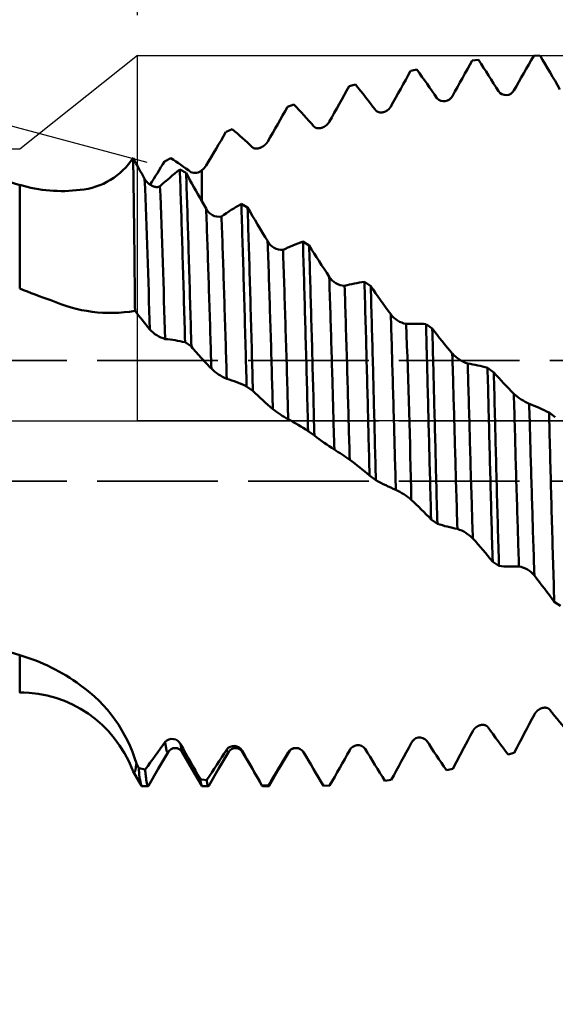
# Model space of a CAD drawing. Units: millimetres. Extents: x -65 to 122, y -39 to 95.
# Drawn here: x 39 to 52, y -15 to 10 of the extents above; entities that cross this region are included whole.
import ezdxf

# ---------------------------------------------------------------- set-up
doc = ezdxf.new("R2010")
doc.units = ezdxf.units.MM
doc.header["$PDMODE"] = 1
doc.linetypes.add('DASH', pattern=[3.75, 3, -0.75])
doc.linetypes.add('LONGDASH_DASH', pattern=[10.5, 6, -0.75, 3, -0.75])
for name, color, linetype, lineweight in [('1', 4, 'Continuous', 50), ('2', 7, 'Continuous', 25), ('4', 2, 'LONGDASH_DASH', 25), ('CUT', 1, 'Continuous', 25), ('NOCUT', 7, 'Continuous', 25), ('SK2', 7, 'Continuous', 25), ('SK3', 1, 'DASH', 35), ('SK4', 2, 'LONGDASH_DASH', 25)]:
    doc.layers.add(name, color=color, linetype=linetype, lineweight=lineweight)
doc.styles.add('STANDARD 3.5 mm', font='Mon821Rm.ttf', dxfattribs={"height": 3.5})
doc.dimstyles.new('AM_DIN', dxfattribs={"dimtxt": 3.5, "dimasz": 2.5, "dimexe": 2, "dimexo": 1, "dimgap": 1, "dimtad": 1, "dimdec": 1, "dimzin": 0, "dimdsep": 46, "dimtxsty": 'STANDARD 3.5 mm', "dimcen": 0.09, "dimadec": 0, "dimazin": 2, "dimtm": 1e-09, "dimtfac": 0.707107, "dimtmove": 0, "dimatfit": 3, "dimfxl": 1, "dimtolj": 1, "dimtzin": 0, "dimlwd": -1, "dimlwe": -1, "dimarcsym": 0})

# ---------------------------------------------------------------- blocks, each defined once
blk = doc.blocks.new('*D4')
at = {"layer": '2', "color": 0}
for p, q in [((42, 10.083), (42, 47)), ((66, 8.75), (66, 47)), ((44.5, 45), (63.5, 45)), ((66, 45), (79.013, 45))]:
    blk.add_line(p, q, dxfattribs=at)
for points in [[(44.5, 45.417), (44.5, 44.583), (42, 45)], [(63.5, 45.417), (63.5, 44.583), (66, 45)]]:
    blk.add_solid(points, dxfattribs=at)
at = {"layer": 'DEFPOINTS', "color": 0}
for p in [(66, 45), (42, 9.083), (66, 7.75)]:
    blk.add_point(p, dxfattribs=at)
at = {"layer": '2', "color": 0, "insert": (75.268, 47.761), "char_height": 3.5, "attachment_point": 5, "style": 'STANDARD 3.5 mm'}
blk.add_mtext('\\A1;24', dxfattribs=at)
blk = doc.blocks.new('*D5')
at = {"layer": '2', "color": 0}
for p, q in [((17, 7.75), (17, 62)), ((66, 8.75), (66, 62)), ((19.5, 60), (63.5, 60))]:
    blk.add_line(p, q, dxfattribs=at)
for points in [[(19.5, 60.417), (19.5, 59.583), (17, 60)], [(63.5, 60.417), (63.5, 59.583), (66, 60)]]:
    blk.add_solid(points, dxfattribs=at)
at = {"layer": 'DEFPOINTS', "color": 0}
for p in [(66, 60), (66, 7.75), (17, 6.75)]:
    blk.add_point(p, dxfattribs=at)
at = {"layer": '2', "color": 0, "insert": (41.5, 62.811), "char_height": 3.5, "attachment_point": 5, "style": 'STANDARD 3.5 mm'}
blk.add_mtext('\\A1;49', dxfattribs=at)
blk = doc.blocks.new('*D6')
at = {"layer": '2', "color": 0}
for p, q in [((0, 1), (0, 77)), ((66, 8.75), (66, 77)), ((2.5, 75), (63.5, 75))]:
    blk.add_line(p, q, dxfattribs=at)
for points in [[(2.5, 75.417), (2.5, 74.583), (0, 75)], [(63.5, 75.417), (63.5, 74.583), (66, 75)]]:
    blk.add_solid(points, dxfattribs=at)
at = {"layer": 'DEFPOINTS', "color": 0}
for p in [(66, 75), (66, 7.75), (0, 0)]:
    blk.add_point(p, dxfattribs=at)
at = {"layer": '2', "color": 0, "insert": (33, 77.811), "char_height": 3.5, "attachment_point": 5, "style": 'STANDARD 3.5 mm'}
blk.add_mtext('\\A1;66', dxfattribs=at)
blk = doc.blocks.new('*D9')
at = {"layer": '2', "color": 0}
for p, q in [((31.794, 11.808), (34.936, 20.968)), ((42.245, 6.421), (29.132, 9.934))]:
    blk.add_line(p, q, dxfattribs=at)
for start, end in [(161.0623, 165), (168.9377, 176.0623)]:
    blk.add_arc((66.208, 0), 36.384, start, end, dxfattribs=at)
for points in [[(30.094, 7.075), (30.906, 6.887), (31.064, 9.417)], [(30.327, 2.484), (29.494, 2.513), (29.824, 0)]]:
    blk.add_solid(points, dxfattribs=at)
at = {"layer": 'DEFPOINTS', "color": 0}
for p in [(43.211, 6.162), (29.963, 3.171), (0, 0), (66, 0.056), (68, 0)]:
    blk.add_point(p, dxfattribs=at)
at = {"layer": '2', "color": 0, "insert": (30.706, 17.3), "char_height": 3.5, "attachment_point": 5, "rotation": 71.0623, "style": 'STANDARD 3.5 mm'}
blk.add_mtext('\\A1;15°', dxfattribs=at)
blk = doc.blocks.new('*D10')
at = {"layer": 'DEFPOINTS', "color": 0}
for p in [(61.561, 9.083), (-44, -5.5), (61.561, -30)]:
    blk.add_point(p, dxfattribs=at)
at = {"layer": 'SK2', "color": 0}
for p, q in [((61.561, 8.083), (61.561, -32)), ((-44, -6.5), (-44, -32)), ((-41.5, -30), (59.061, -30))]:
    blk.add_line(p, q, dxfattribs=at)
for points in [[(-41.5, -29.583), (-41.5, -30.417), (-44, -30)], [(59.061, -29.583), (59.061, -30.417), (61.561, -30)]]:
    blk.add_solid(points, dxfattribs=at)
at = {"layer": 'SK2', "color": 0, "insert": (8.78, -27.189), "char_height": 3.5, "attachment_point": 5, "style": 'STANDARD 3.5 mm'}
blk.add_mtext('\\A1;105.6', dxfattribs=at)
blk = doc.blocks.new('*D12')
at = {"layer": 'DEFPOINTS', "color": 0}
for p in [(66, 90), (66, 7.75), (-44, 5.5)]:
    blk.add_point(p, dxfattribs=at)
at = {"layer": 'SK2', "color": 0}
for p, q in [((-44, 6.5), (-44, 92)), ((66, 8.75), (66, 92)), ((-41.5, 90), (63.5, 90))]:
    blk.add_line(p, q, dxfattribs=at)
for points in [[(-41.5, 90.417), (-41.5, 89.583), (-44, 90)], [(63.5, 90.417), (63.5, 89.583), (66, 90)]]:
    blk.add_solid(points, dxfattribs=at)
at = {"layer": 'SK2', "color": 0, "insert": (11, 92.811), "char_height": 3.5, "attachment_point": 5, "style": 'STANDARD 3.5 mm'}
blk.add_mtext('\\A1;110', dxfattribs=at)

msp = doc.modelspace()

# ---------------------------------------------------------------- linework, layer by layer
at = {"layer": '1'}
for p, q in [((51.85, 9.073), (51.848, 9.068)), ((51.85, 9.073), (52.006, 9.077)), ((50.322, 8.954), (50.478, 8.972)), ((48.792, 8.7), (48.948, 8.732)), ((47.262, 8.316), (47.418, 8.361)), ((45.732, 7.807), (45.888, 7.864)), ((44.203, 7.18), (44.359, 7.249)), ((42.83, 6.529), (42.674, 6.45)), ((43.055, 6.245), (43.211, 6.162)), ((43.603, 6.234), (43.603, 5.462)), ((43.708, 5.277), (43.602, 5.462)), ((44.739, 5.3), (44.583, 5.392)), ((46.269, 4.359), (46.113, 4.458)), ((47.799, 3.351), (47.643, 3.457)), ((49.329, 2.294), (49.173, 2.403)), ((43.341, 1.844), (43.185, 1.955)), ((50.858, 1.202), (50.702, 1.314)), ((44.714, 0.857), (44.87, 0.744)), ((52.387, 0.093), (52.231, 0.206)), ((46.242, -0.254), (46.398, -0.368)), ((46.697, -0.585), (46.697, -0.585)), ((47.771, -1.362), (47.927, -1.474)), ((49.301, -2.45), (49.457, -2.559)), ((50.83, -3.501), (50.987, -3.606)), ((52.36, -4.5), (52.517, -4.598)), ((45.895, -8.137), (45.896, -8.137)), ((51.367, -8.249), (51.211, -8.296)), ((41.974, -8.519), (42.036, -8.63)), ((41.896, -8.718), (42.101, -9.075)), ((42.036, -8.63), (42.192, -8.665)), ((49.837, -8.652), (49.681, -8.686)), ((43.566, -8.913), (43.602, -8.918)), ((43.722, -8.934), (43.602, -8.918)), ((48.308, -8.925), (48.152, -8.945)), ((42.111, -9.082), (42.264, -9.082)), ((43.611, -9.082), (43.764, -9.082)), ((45.251, -9.067), (45.095, -9.06)), ((45.111, -9.082), (45.264, -9.082)), ((46.779, -9.064), (46.623, -9.07))]:
    msp.add_line(p, q, dxfattribs=at)
at = {"layer": '1', "flags": 128}
for points in [[(49.828, 8.074), (49.891, 8.186), (49.954, 8.298), (50.016, 8.41), (50.079, 8.521), (50.14, 8.63), (50.201, 8.738), (50.261, 8.846), (50.322, 8.954)], [(47.916, 7.727), (47.917, 7.725), (47.919, 7.723), (47.921, 7.721), (47.923, 7.719), (47.924, 7.717), (47.926, 7.715), (47.928, 7.713), (47.93, 7.711), (47.932, 7.709), (47.934, 7.707), (47.936, 7.705), (47.938, 7.703), (47.94, 7.702), (47.943, 7.7), (47.945, 7.698), (47.947, 7.697), (47.949, 7.695), (47.951, 7.694), (47.954, 7.692), (47.956, 7.691), (47.959, 7.689), (47.961, 7.688), (47.964, 7.686), (47.967, 7.685), (47.97, 7.683), (47.973, 7.682), (47.976, 7.68), (47.979, 7.679), (47.983, 7.678), (47.986, 7.677), (47.989, 7.675), (47.993, 7.674), (47.996, 7.673), (47.999, 7.672), (48.003, 7.671), (48.006, 7.67), (48.01, 7.67), (48.013, 7.669), (48.017, 7.668), (48.02, 7.668), (48.024, 7.667), (48.027, 7.667), (48.031, 7.666), (48.034, 7.666), (48.038, 7.666), (48.041, 7.665), (48.044, 7.665), (48.048, 7.665), (48.051, 7.665), (48.055, 7.665), (48.059, 7.665), (48.063, 7.665), (48.067, 7.665), (48.071, 7.666), (48.075, 7.666), (48.08, 7.666), (48.084, 7.667), (48.088, 7.667), (48.092, 7.668), (48.096, 7.669), (48.099, 7.669), (48.103, 7.67), (48.107, 7.671), (48.11, 7.671), (48.114, 7.672), (48.118, 7.673), (48.121, 7.674), (48.125, 7.675), (48.129, 7.676), (48.133, 7.678), (48.136, 7.679), (48.14, 7.68), (48.144, 7.681), (48.148, 7.683), (48.151, 7.684), (48.155, 7.686), (48.159, 7.687), (48.162, 7.689), (48.166, 7.691), (48.17, 7.692), (48.173, 7.694), (48.177, 7.696), (48.181, 7.698), (48.184, 7.7), (48.187, 7.702), (48.191, 7.704), (48.194, 7.706), (48.197, 7.708), (48.201, 7.71), (48.204, 7.712), (48.207, 7.714), (48.21, 7.716), (48.214, 7.718), (48.217, 7.721), (48.22, 7.723), (48.223, 7.725), (48.225, 7.727), (48.228, 7.729), (48.23, 7.731), (48.233, 7.733), (48.236, 7.736), (48.238, 7.738), (48.241, 7.74), (48.243, 7.742), (48.246, 7.745), (48.248, 7.747), (48.25, 7.749), (48.253, 7.751), (48.255, 7.754), (48.257, 7.756), (48.259, 7.758), (48.261, 7.76), (48.263, 7.763), (48.265, 7.765), (48.267, 7.767), (48.269, 7.77), (48.271, 7.772), (48.273, 7.775), (48.275, 7.777), (48.277, 7.78), (48.279, 7.782), (48.281, 7.785), (48.283, 7.787), (48.285, 7.79), (48.286, 7.792), (48.288, 7.795), (48.29, 7.798), (48.292, 7.8), (48.293, 7.803), (48.295, 7.806), (48.296, 7.809), (48.298, 7.811)], [(46.385, 7.319), (46.387, 7.317), (46.389, 7.315), (46.391, 7.313), (46.393, 7.312), (46.394, 7.31), (46.396, 7.308), (46.398, 7.306), (46.4, 7.305), (46.402, 7.303), (46.404, 7.302), (46.406, 7.3), (46.408, 7.299), (46.41, 7.297), (46.413, 7.296), (46.415, 7.295), (46.417, 7.293), (46.419, 7.292), (46.421, 7.291), (46.424, 7.289), (46.426, 7.288), (46.429, 7.287), (46.431, 7.286), (46.434, 7.285), (46.437, 7.284), (46.44, 7.283), (46.443, 7.281), (46.446, 7.28), (46.449, 7.279), (46.453, 7.278), (46.456, 7.278), (46.459, 7.277), (46.463, 7.276), (46.466, 7.275), (46.469, 7.275), (46.473, 7.274), (46.476, 7.274), (46.48, 7.273), (46.483, 7.273), (46.487, 7.273), (46.49, 7.272), (46.494, 7.272), (46.497, 7.272), (46.501, 7.272), (46.504, 7.272), (46.508, 7.272), (46.511, 7.272), (46.514, 7.272), (46.518, 7.272), (46.521, 7.272), (46.525, 7.273), (46.529, 7.273), (46.533, 7.274), (46.537, 7.274), (46.541, 7.275), (46.545, 7.275), (46.55, 7.276), (46.554, 7.277), (46.558, 7.278), (46.562, 7.279), (46.566, 7.28), (46.569, 7.281), (46.573, 7.282), (46.577, 7.283), (46.58, 7.284), (46.584, 7.285), (46.588, 7.286), (46.591, 7.287), (46.595, 7.289), (46.599, 7.29), (46.603, 7.291), (46.606, 7.293), (46.61, 7.294), (46.614, 7.296), (46.618, 7.298), (46.621, 7.299), (46.625, 7.301), (46.629, 7.303), (46.632, 7.305), (46.636, 7.307), (46.64, 7.309), (46.643, 7.311), (46.647, 7.313), (46.651, 7.315), (46.654, 7.317), (46.657, 7.319), (46.661, 7.321), (46.664, 7.323), (46.667, 7.325), (46.671, 7.327), (46.674, 7.33), (46.677, 7.332), (46.68, 7.334), (46.684, 7.337), (46.687, 7.339), (46.69, 7.342), (46.693, 7.344), (46.695, 7.346), (46.698, 7.348), (46.7, 7.35), (46.703, 7.353), (46.706, 7.355), (46.708, 7.357), (46.711, 7.359), (46.713, 7.362), (46.715, 7.364), (46.718, 7.367), (46.72, 7.369), (46.723, 7.371), (46.725, 7.373), (46.727, 7.376), (46.729, 7.378), (46.731, 7.38), (46.733, 7.383), (46.735, 7.385), (46.737, 7.388), (46.739, 7.39), (46.741, 7.392), (46.743, 7.395), (46.745, 7.397), (46.747, 7.4), (46.749, 7.402), (46.751, 7.405), (46.753, 7.408), (46.755, 7.41), (46.756, 7.413), (46.758, 7.415), (46.76, 7.418), (46.762, 7.421), (46.763, 7.423), (46.765, 7.426), (46.766, 7.429), (46.768, 7.432)], [(44.856, 6.801), (44.858, 6.799), (44.859, 6.798), (44.861, 6.796), (44.863, 6.795), (44.865, 6.793), (44.867, 6.792), (44.868, 6.791), (44.87, 6.789), (44.872, 6.788), (44.874, 6.787), (44.877, 6.786), (44.879, 6.784), (44.881, 6.783), (44.883, 6.782), (44.885, 6.781), (44.887, 6.78), (44.889, 6.779), (44.892, 6.778), (44.894, 6.777), (44.897, 6.777), (44.899, 6.776), (44.902, 6.775), (44.904, 6.774), (44.907, 6.773), (44.91, 6.773), (44.913, 6.772), (44.916, 6.771), (44.92, 6.771), (44.923, 6.77), (44.926, 6.77), (44.929, 6.769), (44.933, 6.769), (44.936, 6.768), (44.94, 6.768), (44.943, 6.768), (44.947, 6.768), (44.95, 6.768), (44.954, 6.768), (44.957, 6.768), (44.961, 6.768), (44.964, 6.768), (44.968, 6.768), (44.971, 6.768), (44.975, 6.769), (44.978, 6.769), (44.981, 6.769), (44.985, 6.77), (44.988, 6.77), (44.991, 6.771), (44.995, 6.772), (44.999, 6.772), (45.003, 6.773), (45.007, 6.774), (45.012, 6.775), (45.016, 6.776), (45.02, 6.777), (45.024, 6.778), (45.028, 6.779), (45.032, 6.78), (45.036, 6.782), (45.039, 6.783), (45.043, 6.784), (45.047, 6.785), (45.05, 6.787), (45.054, 6.788), (45.058, 6.789), (45.062, 6.791), (45.065, 6.793), (45.069, 6.794), (45.073, 6.796), (45.077, 6.797), (45.08, 6.799), (45.084, 6.801), (45.088, 6.803), (45.091, 6.805), (45.095, 6.807), (45.099, 6.809), (45.103, 6.811), (45.106, 6.813), (45.11, 6.815), (45.114, 6.817), (45.117, 6.819), (45.121, 6.822), (45.124, 6.824), (45.128, 6.826), (45.131, 6.828), (45.134, 6.831), (45.138, 6.833), (45.141, 6.835), (45.144, 6.838), (45.147, 6.84), (45.151, 6.842), (45.154, 6.845), (45.157, 6.848), (45.16, 6.85), (45.163, 6.852), (45.165, 6.855), (45.168, 6.857), (45.171, 6.859), (45.173, 6.861), (45.176, 6.864), (45.178, 6.866), (45.181, 6.868), (45.183, 6.871), (45.186, 6.873), (45.188, 6.876), (45.191, 6.878), (45.193, 6.88), (45.195, 6.883), (45.197, 6.885), (45.199, 6.887), (45.201, 6.89), (45.203, 6.892), (45.205, 6.894), (45.207, 6.897), (45.209, 6.899), (45.211, 6.902), (45.213, 6.904), (45.215, 6.907), (45.217, 6.909), (45.219, 6.912), (45.221, 6.914), (45.223, 6.917), (45.225, 6.919), (45.227, 6.922), (45.228, 6.924), (45.23, 6.927), (45.232, 6.93), (45.233, 6.932), (45.235, 6.935), (45.237, 6.938), (45.238, 6.94)], [(41.894, 6.54), (41.896, 6.454), (41.897, 6.366), (41.898, 6.277), (41.9, 6.187), (41.901, 6.095), (41.902, 6.002), (41.904, 5.907), (41.905, 5.811), (41.906, 5.713), (41.908, 5.614), (41.909, 5.512), (41.91, 5.408), (41.912, 5.302), (41.913, 5.196), (41.914, 5.088), (41.916, 4.982), (41.917, 4.874), (41.918, 4.766), (41.92, 4.656), (41.921, 4.545), (41.922, 4.434), (41.924, 4.321), (41.925, 4.207), (41.926, 4.092), (41.928, 3.976), (41.929, 3.859), (41.93, 3.741), (41.932, 3.623), (41.933, 3.503), (41.934, 3.383), (41.935, 3.276), (41.937, 3.169), (41.938, 3.061), (41.939, 2.952), (41.94, 2.843), (41.941, 2.733)], [(43.185, 1.955), (43.182, 2.075), (43.179, 2.195), (43.175, 2.315), (43.172, 2.435), (43.169, 2.554), (43.165, 2.673), (43.162, 2.791), (43.158, 2.921), (43.155, 3.05), (43.151, 3.178), (43.147, 3.306), (43.143, 3.433), (43.14, 3.56), (43.136, 3.685), (43.132, 3.81), (43.129, 3.933), (43.125, 4.056), (43.121, 4.176), (43.118, 4.294), (43.114, 4.412), (43.111, 4.528), (43.107, 4.646), (43.103, 4.762), (43.1, 4.877), (43.096, 4.991), (43.093, 5.104), (43.089, 5.213), (43.086, 5.321), (43.082, 5.428), (43.079, 5.534), (43.075, 5.64), (43.072, 5.744), (43.068, 5.848), (43.065, 5.949), (43.061, 6.05), (43.058, 6.148), (43.055, 6.245)], [(43.341, 1.844), (43.338, 1.965), (43.335, 2.085), (43.331, 2.205), (43.328, 2.325), (43.325, 2.444), (43.321, 2.563), (43.318, 2.682), (43.314, 2.812), (43.311, 2.942), (43.307, 3.071), (43.303, 3.199), (43.3, 3.326), (43.296, 3.453), (43.292, 3.579), (43.289, 3.705), (43.285, 3.829), (43.281, 3.952), (43.278, 4.073), (43.274, 4.192), (43.27, 4.31), (43.267, 4.428), (43.263, 4.546), (43.26, 4.664), (43.256, 4.78), (43.252, 4.895), (43.249, 5.008), (43.245, 5.119), (43.242, 5.228), (43.238, 5.335), (43.235, 5.442), (43.231, 5.549), (43.228, 5.655), (43.224, 5.76), (43.221, 5.862), (43.217, 5.964), (43.214, 6.064), (43.211, 6.162)], [(42.18, 6.013), (42.182, 6.01), (42.184, 6.007), (42.185, 6.004), (42.187, 6.001), (42.189, 5.998), (42.191, 5.995), (42.193, 5.991), (42.195, 5.988), (42.197, 5.985), (42.199, 5.982), (42.201, 5.979), (42.204, 5.976), (42.206, 5.973), (42.208, 5.97), (42.21, 5.967), (42.212, 5.965), (42.215, 5.962), (42.217, 5.959), (42.22, 5.956), (42.222, 5.953), (42.225, 5.95), (42.227, 5.947), (42.23, 5.944), (42.233, 5.941), (42.236, 5.937), (42.239, 5.934), (42.242, 5.93), (42.246, 5.927), (42.249, 5.924), (42.253, 5.92), (42.256, 5.917), (42.259, 5.914), (42.263, 5.911), (42.266, 5.908), (42.27, 5.904), (42.274, 5.901), (42.277, 5.898), (42.281, 5.895), (42.284, 5.892), (42.288, 5.89), (42.292, 5.887), (42.296, 5.884), (42.299, 5.881), (42.303, 5.879), (42.306, 5.876), (42.309, 5.874), (42.313, 5.872), (42.316, 5.869), (42.32, 5.867), (42.323, 5.865), (42.327, 5.863), (42.33, 5.861), (42.334, 5.858), (42.337, 5.856), (42.341, 5.854), (42.344, 5.852), (42.348, 5.85), (42.351, 5.849), (42.355, 5.847), (42.359, 5.845), (42.362, 5.843), (42.366, 5.841), (42.37, 5.839), (42.374, 5.838), (42.377, 5.836), (42.381, 5.834), (42.385, 5.833), (42.389, 5.831), (42.393, 5.83), (42.396, 5.828), (42.4, 5.827), (42.404, 5.826), (42.408, 5.824), (42.411, 5.823), (42.415, 5.822), (42.419, 5.821), (42.423, 5.82), (42.426, 5.819), (42.43, 5.818), (42.433, 5.817), (42.437, 5.816), (42.44, 5.816), (42.443, 5.815), (42.446, 5.815), (42.449, 5.814), (42.452, 5.814), (42.456, 5.813), (42.459, 5.813), (42.462, 5.812), (42.466, 5.812), (42.469, 5.812), (42.472, 5.811), (42.476, 5.811), (42.479, 5.811), (42.482, 5.811), (42.485, 5.811), (42.488, 5.811), (42.491, 5.811), (42.493, 5.811), (42.496, 5.811), (42.498, 5.812), (42.501, 5.812), (42.503, 5.812), (42.505, 5.812), (42.508, 5.813), (42.51, 5.813), (42.512, 5.814), (42.515, 5.814), (42.517, 5.814), (42.519, 5.815), (42.521, 5.816), (42.523, 5.816), (42.525, 5.817), (42.527, 5.817), (42.529, 5.818), (42.531, 5.819), (42.533, 5.819), (42.535, 5.82), (42.537, 5.821), (42.539, 5.822), (42.541, 5.823), (42.543, 5.824), (42.545, 5.825), (42.547, 5.826), (42.549, 5.827), (42.55, 5.828), (42.552, 5.829), (42.554, 5.83), (42.556, 5.831), (42.557, 5.832), (42.559, 5.834), (42.561, 5.835), (42.562, 5.836)], [(39.075, 5.866), (39.075, 5.818), (39.075, 5.769), (39.075, 5.719), (39.075, 5.667), (39.075, 5.614), (39.075, 5.561), (39.075, 5.509), (39.075, 5.456), (39.075, 5.402), (39.075, 5.348), (39.075, 5.292), (39.075, 5.235), (39.075, 5.178), (39.075, 5.119), (39.075, 5.06), (39.075, 4.999), (39.075, 4.939), (39.075, 4.878), (39.075, 4.816), (39.075, 4.754), (39.075, 4.685), (39.075, 4.615), (39.075, 4.545), (39.075, 4.473), (39.075, 4.401), (39.075, 4.328), (39.075, 4.258), (39.075, 4.188), (39.075, 4.116), (39.075, 4.044), (39.075, 3.971), (39.075, 3.898), (39.075, 3.824), (39.075, 3.749), (39.075, 3.673), (39.075, 3.597), (39.075, 3.521), (39.075, 3.445), (39.075, 3.368), (39.075, 3.291)], [(44.714, 0.857), (44.711, 0.978), (44.708, 1.098), (44.705, 1.219), (44.702, 1.34), (44.698, 1.461), (44.695, 1.582), (44.692, 1.703), (44.688, 1.835), (44.685, 1.968), (44.681, 2.1), (44.678, 2.232), (44.674, 2.363), (44.67, 2.494), (44.667, 2.625), (44.663, 2.755), (44.659, 2.884), (44.656, 3.013), (44.652, 3.139), (44.648, 3.265), (44.645, 3.389), (44.641, 3.513), (44.637, 3.639), (44.634, 3.763), (44.63, 3.887), (44.626, 4.01), (44.623, 4.132), (44.619, 4.251), (44.616, 4.368), (44.612, 4.485), (44.608, 4.601), (44.605, 4.717), (44.601, 4.833), (44.598, 4.947), (44.594, 5.06), (44.59, 5.172), (44.587, 5.283), (44.583, 5.392)], [(43.838, 1.297), (43.835, 1.406), (43.832, 1.515), (43.829, 1.623), (43.825, 1.732), (43.822, 1.84), (43.819, 1.948), (43.816, 2.056), (43.812, 2.174), (43.808, 2.292), (43.805, 2.409), (43.801, 2.526), (43.797, 2.643), (43.794, 2.759), (43.79, 2.874), (43.787, 2.989), (43.783, 3.103), (43.779, 3.216), (43.776, 3.327), (43.772, 3.437), (43.768, 3.546), (43.765, 3.655), (43.761, 3.764), (43.758, 3.873), (43.754, 3.981), (43.75, 4.087), (43.747, 4.193), (43.743, 4.296), (43.74, 4.398), (43.736, 4.499), (43.733, 4.598), (43.729, 4.699), (43.726, 4.798), (43.722, 4.897), (43.719, 4.994), (43.715, 5.089), (43.712, 5.184), (43.708, 5.277)], [(44.87, 0.744), (44.867, 0.864), (44.864, 0.985), (44.861, 1.106), (44.858, 1.227), (44.854, 1.348), (44.851, 1.469), (44.848, 1.59), (44.844, 1.723), (44.841, 1.855), (44.837, 1.988), (44.834, 2.12), (44.83, 2.251), (44.826, 2.383), (44.823, 2.514), (44.819, 2.644), (44.815, 2.774), (44.812, 2.904), (44.808, 3.031), (44.805, 3.157), (44.801, 3.282), (44.797, 3.407), (44.794, 3.533), (44.79, 3.658), (44.786, 3.783), (44.783, 3.906), (44.779, 4.029), (44.775, 4.148), (44.772, 4.267), (44.768, 4.385), (44.765, 4.501), (44.761, 4.619), (44.757, 4.736), (44.754, 4.851), (44.75, 4.965), (44.746, 5.078), (44.743, 5.19), (44.739, 5.3)], [(44.22, 1.047), (44.217, 1.156), (44.214, 1.265), (44.211, 1.374), (44.208, 1.482), (44.205, 1.591), (44.201, 1.699), (44.198, 1.808), (44.195, 1.926), (44.191, 2.045), (44.187, 2.163), (44.184, 2.281), (44.18, 2.398), (44.176, 2.515), (44.173, 2.632), (44.169, 2.748), (44.166, 2.863), (44.162, 2.978), (44.158, 3.09), (44.155, 3.202), (44.151, 3.313), (44.148, 3.423), (44.144, 3.534), (44.14, 3.644), (44.137, 3.754), (44.133, 3.863), (44.129, 3.971), (44.126, 4.076), (44.122, 4.179), (44.119, 4.282), (44.115, 4.384), (44.112, 4.487), (44.108, 4.589), (44.105, 4.69), (44.101, 4.789), (44.098, 4.888), (44.094, 4.985), (44.091, 5.08)], [(45.367, 0.293), (45.364, 0.401), (45.361, 0.51), (45.358, 0.619), (45.355, 0.727), (45.352, 0.836), (45.348, 0.945), (45.345, 1.054), (45.342, 1.174), (45.338, 1.294), (45.335, 1.414), (45.331, 1.534), (45.328, 1.653), (45.324, 1.773), (45.321, 1.892), (45.317, 2.011), (45.313, 2.129), (45.31, 2.247), (45.306, 2.363), (45.303, 2.478), (45.299, 2.593), (45.295, 2.707), (45.292, 2.823), (45.288, 2.939), (45.284, 3.053), (45.281, 3.167), (45.277, 3.28), (45.274, 3.391), (45.27, 3.501), (45.266, 3.61), (45.263, 3.718), (45.259, 3.827), (45.256, 3.936), (45.252, 4.043), (45.248, 4.15), (45.245, 4.255), (45.241, 4.36), (45.237, 4.463)], [(46.242, -0.254), (46.239, -0.127), (46.236, 0), (46.233, 0.133), (46.229, 0.266), (46.226, 0.399), (46.223, 0.533), (46.219, 0.667), (46.216, 0.801), (46.212, 0.927), (46.209, 1.054), (46.206, 1.18), (46.202, 1.307), (46.199, 1.433), (46.196, 1.56), (46.192, 1.686), (46.189, 1.813), (46.186, 1.939), (46.182, 2.064), (46.179, 2.188), (46.175, 2.311), (46.172, 2.433), (46.169, 2.556), (46.165, 2.68), (46.162, 2.803), (46.158, 2.926), (46.155, 3.049), (46.151, 3.171), (46.148, 3.29), (46.144, 3.409), (46.141, 3.527), (46.137, 3.644), (46.134, 3.763), (46.13, 3.881), (46.127, 3.998), (46.123, 4.114), (46.12, 4.23), (46.116, 4.344), (46.113, 4.458)], [(45.749, 0.041), (45.746, 0.149), (45.743, 0.257), (45.74, 0.366), (45.737, 0.474), (45.734, 0.583), (45.731, 0.692), (45.728, 0.801), (45.724, 0.921), (45.721, 1.041), (45.717, 1.161), (45.714, 1.281), (45.71, 1.401), (45.707, 1.521), (45.703, 1.641), (45.699, 1.761), (45.696, 1.88), (45.692, 1.999), (45.689, 2.116), (45.685, 2.232), (45.682, 2.348), (45.678, 2.463), (45.674, 2.581), (45.671, 2.697), (45.667, 2.813), (45.663, 2.929), (45.66, 3.044), (45.656, 3.156), (45.653, 3.267), (45.649, 3.378), (45.645, 3.488), (45.642, 3.6), (45.638, 3.71), (45.634, 3.82), (45.631, 3.929), (45.627, 4.036), (45.624, 4.143), (45.62, 4.249)], [(46.398, -0.368), (46.395, -0.245), (46.392, -0.122), (46.389, 0), (46.386, 0.13), (46.383, 0.259), (46.379, 0.389), (46.376, 0.52), (46.373, 0.65), (46.369, 0.781), (46.366, 0.905), (46.363, 1.028), (46.36, 1.152), (46.356, 1.275), (46.353, 1.399), (46.35, 1.522), (46.346, 1.645), (46.343, 1.769), (46.34, 1.892), (46.336, 2.015), (46.333, 2.135), (46.33, 2.255), (46.327, 2.375), (46.323, 2.494), (46.32, 2.616), (46.316, 2.737), (46.313, 2.857), (46.31, 2.977), (46.306, 3.096), (46.303, 3.213), (46.3, 3.329), (46.296, 3.445), (46.293, 3.56), (46.289, 3.676), (46.286, 3.792), (46.283, 3.907), (46.279, 4.021), (46.276, 4.134), (46.272, 4.247), (46.269, 4.359)], [(46.895, -0.715), (46.892, -0.595), (46.888, -0.476), (46.885, -0.357), (46.882, -0.237), (46.878, -0.119), (46.875, 0), (46.872, 0.106), (46.869, 0.212), (46.866, 0.318), (46.863, 0.424), (46.86, 0.531), (46.857, 0.637), (46.854, 0.738), (46.851, 0.839), (46.849, 0.939), (46.846, 1.04), (46.843, 1.141), (46.839, 1.253), (46.836, 1.366), (46.833, 1.478), (46.83, 1.591), (46.826, 1.703), (46.823, 1.815), (46.819, 1.926), (46.816, 2.038), (46.813, 2.149), (46.809, 2.26), (46.806, 2.37), (46.803, 2.48), (46.799, 2.59), (46.796, 2.699), (46.792, 2.808), (46.789, 2.916), (46.785, 3.029), (46.782, 3.141), (46.778, 3.253), (46.774, 3.363), (46.771, 3.473), (46.767, 3.583)], [(47.771, -1.362), (47.768, -1.234), (47.764, -1.107), (47.761, -0.979), (47.758, -0.852), (47.754, -0.724), (47.751, -0.597), (47.748, -0.477), (47.745, -0.357), (47.742, -0.238), (47.739, -0.119), (47.736, 0), (47.733, 0.122), (47.73, 0.243), (47.727, 0.365), (47.724, 0.488), (47.721, 0.61), (47.717, 0.731), (47.714, 0.851), (47.711, 0.972), (47.708, 1.093), (47.705, 1.216), (47.702, 1.339), (47.698, 1.462), (47.695, 1.586), (47.692, 1.708), (47.688, 1.831), (47.685, 1.954), (47.682, 2.076), (47.678, 2.199), (47.675, 2.32), (47.672, 2.442), (47.668, 2.563), (47.665, 2.684), (47.662, 2.804), (47.658, 2.936), (47.654, 3.067), (47.65, 3.198), (47.647, 3.328), (47.643, 3.457)], [(47.277, -0.966), (47.274, -0.858), (47.271, -0.749), (47.268, -0.64), (47.265, -0.532), (47.262, -0.424), (47.259, -0.317), (47.256, -0.211), (47.253, -0.106), (47.25, 0), (47.247, 0.118), (47.243, 0.237), (47.24, 0.356), (47.237, 0.475), (47.233, 0.594), (47.23, 0.711), (47.227, 0.829), (47.223, 0.946), (47.22, 1.064), (47.217, 1.184), (47.213, 1.304), (47.21, 1.423), (47.206, 1.543), (47.202, 1.663), (47.199, 1.782), (47.195, 1.901), (47.192, 2.02), (47.188, 2.138), (47.184, 2.257), (47.181, 2.374), (47.177, 2.492), (47.174, 2.608), (47.17, 2.725), (47.167, 2.831), (47.163, 2.937), (47.16, 3.042), (47.157, 3.146), (47.153, 3.25), (47.15, 3.354)], [(47.927, -1.474), (47.924, -1.356), (47.921, -1.237), (47.918, -1.119), (47.915, -1.001), (47.911, -0.882), (47.908, -0.764), (47.905, -0.646), (47.902, -0.516), (47.899, -0.387), (47.895, -0.258), (47.892, -0.129), (47.889, 0), (47.886, 0.118), (47.883, 0.236), (47.88, 0.354), (47.877, 0.472), (47.874, 0.591), (47.871, 0.708), (47.868, 0.824), (47.865, 0.941), (47.862, 1.058), (47.859, 1.177), (47.856, 1.297), (47.853, 1.416), (47.849, 1.535), (47.846, 1.654), (47.843, 1.773), (47.84, 1.892), (47.837, 2.011), (47.833, 2.129), (47.83, 2.248), (47.827, 2.365), (47.824, 2.483), (47.82, 2.6), (47.817, 2.717), (47.813, 2.845), (47.81, 2.973), (47.806, 3.099), (47.803, 3.226), (47.799, 3.351)], [(48.424, -1.713), (48.421, -1.606), (48.418, -1.498), (48.415, -1.391), (48.411, -1.283), (48.408, -1.175), (48.405, -1.069), (48.402, -0.964), (48.399, -0.858), (48.396, -0.752), (48.393, -0.644), (48.39, -0.536), (48.387, -0.429), (48.384, -0.321), (48.381, -0.214), (48.378, -0.107), (48.375, 0), (48.372, 0.118), (48.368, 0.237), (48.365, 0.355), (48.362, 0.474), (48.358, 0.593), (48.355, 0.713), (48.352, 0.832), (48.349, 0.942), (48.345, 1.051), (48.342, 1.161), (48.339, 1.27), (48.336, 1.38), (48.333, 1.489), (48.329, 1.599), (48.326, 1.708), (48.323, 1.817), (48.32, 1.925), (48.316, 2.034), (48.313, 2.142), (48.31, 2.244), (48.307, 2.346), (48.304, 2.447), (48.3, 2.548), (48.297, 2.648)], [(49.301, -2.45), (49.297, -2.323), (49.293, -2.195), (49.29, -2.068), (49.287, -1.94), (49.283, -1.812), (49.28, -1.684), (49.276, -1.563), (49.273, -1.442), (49.27, -1.32), (49.267, -1.199), (49.264, -1.078), (49.26, -0.957), (49.257, -0.835), (49.254, -0.714), (49.251, -0.593), (49.248, -0.472), (49.245, -0.354), (49.242, -0.236), (49.239, -0.118), (49.236, 0), (49.233, 0.125), (49.23, 0.25), (49.227, 0.375), (49.223, 0.501), (49.22, 0.626), (49.217, 0.752), (49.214, 0.871), (49.211, 0.99), (49.208, 1.109), (49.205, 1.228), (49.201, 1.347), (49.198, 1.466), (49.195, 1.585), (49.192, 1.703), (49.189, 1.822), (49.185, 1.94), (49.182, 2.056), (49.179, 2.172), (49.176, 2.288), (49.173, 2.403)], [(49.457, -2.559), (49.453, -2.427), (49.449, -2.294), (49.446, -2.161), (49.442, -2.027), (49.438, -1.894), (49.435, -1.76), (49.431, -1.633), (49.428, -1.507), (49.425, -1.38), (49.421, -1.253), (49.418, -1.127), (49.415, -1), (49.411, -0.873), (49.408, -0.747), (49.405, -0.62), (49.401, -0.494), (49.398, -0.37), (49.395, -0.246), (49.392, -0.123), (49.389, 0), (49.386, 0.119), (49.383, 0.238), (49.38, 0.358), (49.377, 0.477), (49.374, 0.597), (49.371, 0.717), (49.368, 0.831), (49.365, 0.944), (49.362, 1.058), (49.359, 1.171), (49.356, 1.285), (49.353, 1.411), (49.349, 1.538), (49.346, 1.664), (49.343, 1.791), (49.339, 1.917), (49.336, 2.043), (49.332, 2.168), (49.329, 2.294)], [(49.954, -2.686), (49.95, -2.568), (49.947, -2.45), (49.943, -2.331), (49.939, -2.212), (49.936, -2.092), (49.932, -1.972), (49.928, -1.852), (49.925, -1.741), (49.922, -1.631), (49.918, -1.52), (49.915, -1.409), (49.912, -1.298), (49.909, -1.187), (49.905, -1.075), (49.902, -0.964), (49.899, -0.853), (49.896, -0.742), (49.893, -0.631), (49.889, -0.52), (49.887, -0.416), (49.884, -0.312), (49.881, -0.207), (49.878, -0.104), (49.875, 0), (49.872, 0.104), (49.869, 0.208), (49.866, 0.313), (49.863, 0.418), (49.86, 0.523), (49.858, 0.626), (49.855, 0.729), (49.852, 0.832), (49.849, 0.936), (49.845, 1.059), (49.842, 1.182), (49.838, 1.305), (49.834, 1.428), (49.831, 1.551), (49.827, 1.674)], [(50.336, -2.924), (50.333, -2.824), (50.33, -2.724), (50.327, -2.623), (50.324, -2.522), (50.321, -2.421), (50.318, -2.321), (50.314, -2.221), (50.311, -2.12), (50.308, -2.02), (50.305, -1.899), (50.301, -1.779), (50.297, -1.658), (50.294, -1.537), (50.29, -1.416), (50.287, -1.295), (50.283, -1.174), (50.28, -1.052), (50.276, -0.931), (50.273, -0.81), (50.269, -0.689), (50.266, -0.568), (50.263, -0.454), (50.259, -0.34), (50.256, -0.226), (50.253, -0.113), (50.25, 0), (50.247, 0.113), (50.244, 0.227), (50.241, 0.34), (50.237, 0.454), (50.234, 0.568), (50.231, 0.682), (50.228, 0.797), (50.225, 0.901), (50.222, 1.006), (50.219, 1.111), (50.216, 1.216), (50.213, 1.321), (50.209, 1.426)], [(50.83, -3.501), (50.827, -3.383), (50.824, -3.264), (50.82, -3.144), (50.817, -3.024), (50.813, -2.903), (50.81, -2.784), (50.807, -2.664), (50.803, -2.544), (50.8, -2.424), (50.796, -2.301), (50.793, -2.177), (50.79, -2.053), (50.786, -1.929), (50.783, -1.805), (50.779, -1.68), (50.776, -1.556), (50.773, -1.431), (50.77, -1.306), (50.766, -1.181), (50.763, -1.056), (50.76, -0.932), (50.756, -0.807), (50.753, -0.682), (50.75, -0.545), (50.746, -0.408), (50.743, -0.272), (50.739, -0.136), (50.736, 0), (50.733, 0.122), (50.73, 0.244), (50.727, 0.366), (50.724, 0.489), (50.721, 0.611), (50.717, 0.734), (50.714, 0.85), (50.711, 0.966), (50.708, 1.082), (50.705, 1.198), (50.702, 1.314)], [(50.987, -3.606), (50.983, -3.484), (50.979, -3.362), (50.976, -3.239), (50.972, -3.116), (50.969, -2.992), (50.965, -2.869), (50.962, -2.746), (50.958, -2.623), (50.955, -2.499), (50.951, -2.372), (50.948, -2.245), (50.944, -2.117), (50.941, -1.989), (50.937, -1.861), (50.934, -1.733), (50.93, -1.604), (50.927, -1.476), (50.924, -1.347), (50.92, -1.218), (50.917, -1.089), (50.913, -0.961), (50.91, -0.832), (50.907, -0.703), (50.904, -0.586), (50.901, -0.468), (50.898, -0.351), (50.895, -0.234), (50.892, -0.117), (50.889, 0), (50.886, 0.134), (50.882, 0.268), (50.879, 0.402), (50.875, 0.536), (50.872, 0.671), (50.869, 0.804), (50.865, 0.936), (50.862, 1.069), (50.858, 1.202)], [(51.484, -3.619), (51.481, -3.519), (51.477, -3.419), (51.474, -3.318), (51.471, -3.216), (51.467, -3.113), (51.464, -3.01), (51.461, -2.913), (51.458, -2.815), (51.455, -2.716), (51.452, -2.617), (51.449, -2.518), (51.445, -2.407), (51.442, -2.296), (51.438, -2.184), (51.435, -2.071), (51.431, -1.959), (51.428, -1.846), (51.425, -1.733), (51.421, -1.62), (51.418, -1.506), (51.415, -1.393), (51.411, -1.279), (51.408, -1.165), (51.405, -1.051), (51.401, -0.938), (51.398, -0.824), (51.395, -0.71), (51.391, -0.592), (51.388, -0.473), (51.385, -0.354), (51.382, -0.236), (51.378, -0.118), (51.375, 0), (51.372, 0.112), (51.369, 0.224), (51.366, 0.336), (51.363, 0.449), (51.359, 0.562), (51.356, 0.675)], [(51.866, -3.845), (51.863, -3.74), (51.859, -3.634), (51.856, -3.528), (51.852, -3.42), (51.849, -3.312), (51.845, -3.204), (51.842, -3.101), (51.839, -2.997), (51.835, -2.893), (51.832, -2.788), (51.829, -2.683), (51.826, -2.577), (51.822, -2.471), (51.819, -2.365), (51.816, -2.258), (51.812, -2.151), (51.809, -2.046), (51.806, -1.94), (51.803, -1.834), (51.8, -1.728), (51.796, -1.619), (51.793, -1.511), (51.79, -1.402), (51.787, -1.294), (51.784, -1.185), (51.78, -1.078), (51.777, -0.972), (51.774, -0.865), (51.771, -0.758), (51.768, -0.649), (51.765, -0.541), (51.762, -0.432), (51.759, -0.324), (51.756, -0.216), (51.753, -0.108), (51.75, 0), (51.747, 0.105), (51.744, 0.211), (51.741, 0.317), (51.738, 0.423)], [(52.36, -4.5), (52.357, -4.379), (52.353, -4.257), (52.349, -4.134), (52.346, -4.009), (52.342, -3.884), (52.338, -3.758), (52.335, -3.638), (52.331, -3.517), (52.327, -3.396), (52.324, -3.274), (52.32, -3.151), (52.317, -3.028), (52.313, -2.904), (52.31, -2.779), (52.306, -2.654), (52.303, -2.529), (52.299, -2.405), (52.296, -2.281), (52.292, -2.157), (52.289, -2.032), (52.286, -1.905), (52.282, -1.778), (52.279, -1.65), (52.275, -1.522), (52.272, -1.395), (52.269, -1.269), (52.265, -1.143), (52.262, -1.018), (52.259, -0.892), (52.255, -0.764), (52.252, -0.636), (52.249, -0.509), (52.246, -0.381), (52.242, -0.254), (52.239, -0.127), (52.236, 0), (52.233, 0.103), (52.231, 0.206)], [(38.842, -5.753), (39.077, -5.822)], [(39.075, -5.825), (39.075, -5.873), (39.075, -5.919), (39.075, -5.965), (39.075, -6.009), (39.075, -6.052), (39.075, -6.094), (39.075, -6.132), (39.075, -6.17), (39.075, -6.206), (39.075, -6.241), (39.075, -6.275), (39.075, -6.308), (39.075, -6.339), (39.075, -6.37), (39.075, -6.399), (39.075, -6.427), (39.075, -6.454), (39.075, -6.479), (39.075, -6.504), (39.075, -6.527), (39.075, -6.551), (39.075, -6.573), (39.075, -6.594), (39.075, -6.614), (39.075, -6.633), (39.075, -6.65), (39.075, -6.665), (39.075, -6.679), (39.075, -6.691), (39.075, -6.702), (39.075, -6.713), (39.075, -6.721), (39.075, -6.729), (39.075, -6.736), (39.075, -6.741), (39.075, -6.745), (39.075, -6.748)], [(39.075, -6.748), (39.075, -6.748), (39.075, -6.749), (39.075, -6.75), (39.075, -6.749)], [(39.174, -6.75), (39.127, -6.749), (39.075, -6.749)], [(52.248, -7.18), (52.247, -7.178), (52.246, -7.176), (52.244, -7.175), (52.243, -7.173), (52.241, -7.172), (52.24, -7.17), (52.239, -7.169), (52.237, -7.167), (52.235, -7.165), (52.233, -7.164), (52.232, -7.162), (52.23, -7.161), (52.228, -7.159), (52.226, -7.158), (52.224, -7.156), (52.222, -7.155), (52.22, -7.154), (52.218, -7.152), (52.216, -7.151), (52.214, -7.15), (52.212, -7.148), (52.21, -7.147), (52.207, -7.146), (52.205, -7.145), (52.203, -7.144), (52.2, -7.142), (52.197, -7.141), (52.195, -7.14), (52.192, -7.139), (52.189, -7.138), (52.186, -7.137), (52.183, -7.136), (52.18, -7.135), (52.177, -7.134), (52.174, -7.133), (52.171, -7.132), (52.168, -7.132), (52.165, -7.131), (52.162, -7.131), (52.159, -7.13), (52.156, -7.13), (52.153, -7.129), (52.15, -7.129), (52.146, -7.129), (52.143, -7.128), (52.139, -7.128), (52.135, -7.128), (52.132, -7.128), (52.128, -7.128), (52.124, -7.128), (52.121, -7.128), (52.117, -7.128), (52.113, -7.128), (52.109, -7.129), (52.106, -7.129), (52.102, -7.13), (52.098, -7.13), (52.094, -7.131), (52.09, -7.131), (52.087, -7.132), (52.083, -7.133), (52.079, -7.134), (52.075, -7.134), (52.072, -7.135), (52.068, -7.136), (52.065, -7.137), (52.061, -7.138), (52.058, -7.139), (52.054, -7.14), (52.05, -7.142), (52.046, -7.143), (52.042, -7.145), (52.038, -7.146), (52.034, -7.148), (52.03, -7.15), (52.026, -7.151), (52.021, -7.153), (52.017, -7.155), (52.013, -7.157), (52.01, -7.159), (52.006, -7.161), (52.003, -7.163), (51.999, -7.165), (51.996, -7.167), (51.992, -7.169), (51.988, -7.171), (51.985, -7.173), (51.981, -7.175), (51.978, -7.178), (51.974, -7.18), (51.971, -7.182), (51.967, -7.185), (51.964, -7.187), (51.96, -7.19), (51.957, -7.193), (51.954, -7.195), (51.95, -7.198), (51.947, -7.201), (51.944, -7.203), (51.94, -7.206), (51.937, -7.209), (51.934, -7.212), (51.931, -7.215), (51.928, -7.218), (51.925, -7.221), (51.922, -7.224), (51.919, -7.227), (51.916, -7.23), (51.914, -7.233), (51.911, -7.236), (51.908, -7.238), (51.906, -7.241), (51.903, -7.244), (51.901, -7.247), (51.898, -7.251), (51.896, -7.254), (51.893, -7.257), (51.891, -7.26), (51.889, -7.263), (51.886, -7.266), (51.884, -7.27), (51.882, -7.273), (51.88, -7.276), (51.878, -7.28), (51.876, -7.283), (51.873, -7.286), (51.871, -7.29), (51.87, -7.293), (51.868, -7.297), (51.866, -7.3)], [(50.718, -7.621), (50.717, -7.619), (50.716, -7.617), (50.714, -7.615), (50.713, -7.613), (50.711, -7.612), (50.71, -7.61), (50.709, -7.608), (50.707, -7.607), (50.705, -7.605), (50.703, -7.603), (50.702, -7.601), (50.7, -7.599), (50.698, -7.598), (50.696, -7.596), (50.694, -7.594), (50.692, -7.593), (50.69, -7.591), (50.688, -7.59), (50.686, -7.588), (50.684, -7.586), (50.682, -7.585), (50.68, -7.583), (50.677, -7.582), (50.675, -7.58), (50.673, -7.579), (50.67, -7.577), (50.667, -7.576), (50.665, -7.574), (50.662, -7.573), (50.659, -7.572), (50.656, -7.57), (50.653, -7.569), (50.65, -7.568), (50.647, -7.567), (50.644, -7.566), (50.641, -7.565), (50.638, -7.564), (50.635, -7.563), (50.632, -7.562), (50.629, -7.561), (50.626, -7.56), (50.623, -7.56), (50.62, -7.559), (50.616, -7.559), (50.613, -7.558), (50.609, -7.557), (50.605, -7.557), (50.602, -7.557), (50.598, -7.556), (50.594, -7.556), (50.591, -7.556), (50.587, -7.556), (50.583, -7.556), (50.579, -7.556), (50.576, -7.556), (50.572, -7.556), (50.568, -7.556), (50.564, -7.556), (50.56, -7.557), (50.557, -7.557), (50.553, -7.558), (50.549, -7.558), (50.545, -7.559), (50.542, -7.559), (50.538, -7.56), (50.535, -7.561), (50.531, -7.561), (50.528, -7.562), (50.524, -7.563), (50.52, -7.564), (50.516, -7.565), (50.512, -7.566), (50.508, -7.568), (50.504, -7.569), (50.5, -7.571), (50.496, -7.572), (50.491, -7.574), (50.487, -7.575), (50.483, -7.577), (50.48, -7.579), (50.476, -7.58), (50.473, -7.582), (50.469, -7.584), (50.465, -7.585), (50.462, -7.587), (50.458, -7.589), (50.455, -7.591), (50.451, -7.593), (50.448, -7.595), (50.444, -7.598), (50.441, -7.6), (50.437, -7.602), (50.434, -7.604), (50.43, -7.607), (50.427, -7.609), (50.424, -7.612), (50.42, -7.614), (50.417, -7.617), (50.414, -7.619), (50.41, -7.622), (50.407, -7.625), (50.404, -7.627), (50.401, -7.63), (50.398, -7.633), (50.395, -7.636), (50.392, -7.638), (50.389, -7.641), (50.386, -7.644), (50.384, -7.647), (50.381, -7.65), (50.378, -7.653), (50.376, -7.656), (50.373, -7.658), (50.371, -7.661), (50.368, -7.664), (50.366, -7.667), (50.363, -7.67), (50.361, -7.673), (50.359, -7.677), (50.356, -7.68), (50.354, -7.683), (50.352, -7.686), (50.35, -7.689), (50.348, -7.693), (50.346, -7.696), (50.343, -7.699), (50.341, -7.703), (50.339, -7.706), (50.338, -7.71), (50.336, -7.713)], [(50.336, -7.713), (50.273, -7.831), (50.211, -7.948), (50.117, -8.125), (50.024, -8.301), (49.93, -8.477), (49.837, -8.652)], [(42.761, -8.231), (42.759, -8.234), (42.756, -8.238), (42.753, -8.24), (42.75, -8.241), (42.747, -8.24), (42.744, -8.238), (42.741, -8.234), (42.738, -8.23), (42.735, -8.223), (42.732, -8.215), (42.729, -8.207), (42.726, -8.197), (42.723, -8.186), (42.72, -8.173), (42.717, -8.159), (42.714, -8.142), (42.711, -8.124), (42.707, -8.104), (42.704, -8.082), (42.701, -8.058), (42.697, -8.033), (42.694, -8.007), (42.69, -7.978)], [(42.274, -9.074), (42.518, -8.652), (42.761, -8.231)], [(43.114, -8.231), (43.357, -8.652), (43.602, -9.075)], [(43.774, -9.074), (44.018, -8.652), (44.261, -8.231)], [(44.261, -8.231), (44.259, -8.235), (44.256, -8.238), (44.253, -8.24), (44.25, -8.241), (44.247, -8.24), (44.243, -8.237), (44.24, -8.233), (44.237, -8.227), (44.233, -8.219), (44.23, -8.21), (44.227, -8.198), (44.223, -8.185), (44.22, -8.171)], [(45.095, -9.06), (45.032, -8.95), (44.969, -8.84), (44.906, -8.73), (44.843, -8.62), (44.783, -8.515), (44.722, -8.41), (44.662, -8.305), (44.602, -8.2)], [(44.614, -8.231), (44.857, -8.652), (45.096, -9.065)], [(45.274, -9.074), (45.518, -8.652), (45.761, -8.231)], [(45.761, -8.231), (45.76, -8.233), (45.756, -8.237), (45.753, -8.24), (45.75, -8.241), (45.748, -8.241)], [(41.974, -8.519), (41.971, -8.547), (41.968, -8.574), (41.965, -8.598), (41.961, -8.621), (41.959, -8.637), (41.956, -8.653), (41.953, -8.667), (41.95, -8.68), (41.947, -8.692), (41.944, -8.702), (41.941, -8.711), (41.938, -8.719), (41.935, -8.726), (41.931, -8.731), (41.928, -8.736), (41.924, -8.738), (41.92, -8.74), (41.917, -8.74), (41.912, -8.738), (41.909, -8.735), (41.904, -8.731), (41.9, -8.726), (41.896, -8.719), (41.892, -8.711), (41.887, -8.701), (41.882, -8.69), (41.877, -8.678), (41.875, -8.673)], [(42.274, -9.074), (42.271, -9.079), (42.267, -9.082), (42.264, -9.082), (42.261, -9.082), (42.258, -9.079), (42.255, -9.075), (42.252, -9.069), (42.249, -9.062), (42.246, -9.053), (42.242, -9.042), (42.239, -9.029), (42.235, -9.013), (42.232, -8.995), (42.228, -8.975), (42.225, -8.953), (42.221, -8.929), (42.217, -8.903), (42.214, -8.875), (42.21, -8.845), (42.206, -8.812), (42.203, -8.779), (42.199, -8.743), (42.196, -8.705), (42.192, -8.665)], [(43.774, -9.074), (43.773, -9.075), (43.77, -9.079), (43.767, -9.082), (43.764, -9.082), (43.761, -9.082), (43.758, -9.079), (43.754, -9.074), (43.751, -9.068), (43.748, -9.059), (43.744, -9.049), (43.741, -9.036), (43.738, -9.023), (43.734, -9.009), (43.731, -8.993), (43.728, -8.975), (43.725, -8.955), (43.722, -8.934)], [(45.274, -9.074), (45.273, -9.076), (45.27, -9.079), (45.267, -9.082), (45.264, -9.082), (45.261, -9.082), (45.257, -9.079), (45.254, -9.074), (45.251, -9.067)]]:
    msp.add_lwpolyline(points, dxfattribs=at)
at = {"layer": '1'}
for centre, radius, start, end in [((355.831, -166.415), 350.999, 150.00222, 150.16378), ((-31.634, -41.09), 97.532, 30.38337, 30.95523), ((1.073, -23.023), 58.86, 32.02687, 32.9278), ((-124.898, 104.679), 198.444, 330.78191, 331.07547), ((17.961, -13.423), 38.092, 34.2568, 35.5637), ((27.835, -7.526), 25.217, 37.2194, 39.0495), ((-50.923, 62.602), 112.193, 330.54449, 331.06171), ((51.158, 8.322), 0.226, 215.5081, 331.6198), ((33.72, -3.737), 16.812, 41.1187, 43.6335), ((49.618, 8.175), 0.233, 221.988, 334.1946), ((-20.383, 44.933), 75.826, 329.93072, 330.68422), ((-3.139, 34.597), 54.707, 328.9073, 329.9236), ((37.083, -1.313), 11.236, 46.2323, 49.6467), ((32.957, -14.913), 21.657, 73.5855, 89.3718), ((40.43, 7.468), 1.733, 274.8982, 327.6428), ((106.29, 41.149), 73.107, 208.2556, 208.72523), ((9.87, 26.464), 38.428, 327.5956, 328.6128), ((38.589, -0.068), 7.843, 52.8297, 57.2573), ((49.301, -1.78), 10.169, 127.8934, 131.5005), ((92.483, 33.277), 56.241, 208.8244, 209.6419), ((43.423, 6.424), 0.261, 248.3347, 313.2514), ((43.384, 6.55), 0.385, 304.6641, 327.7436), ((-384.334, -10.551), 426.836, 1.7217, 2.22397), ((40.121, 9.291), 3.579, 253.0313, 277.3393), ((-419.27, -11.747), 462.166, 1.70873, 2.18036), ((48.043, -0.625), 6.941, 119.8995, 124.7134), ((44.024, 5.421), 0.347, 204.5865, 281.0322), ((81.402, 26.558), 42.379, 210.1062, 211.4229), ((45.597, 4.656), 0.407, 208.1821, 273.2732), ((47.834, -0.289), 5.05, 109.9276, 116.0052), ((72.92, 20.929), 31.382, 211.8727, 213.5563), ((47.187, 3.849), 0.497, 212.3999, 265.7512), ((48.218, -0.525), 4.023, 98.2132, 105.3909), ((42.373, 10.955), 8.344, 246.7178, 252.3877), ((66.816, 16.303), 23.009, 214.2566, 216.4029), ((41.333, 6.294), 3.612, 245.7222, 279.6909), ((55.812, 13.452), 17.53, 217.6947, 219.6192), ((48.806, 3.033), 0.638, 217.1093, 258.5879), ((42.909, 2.807), 0.803, 221.6329, 254.2526), ((48.894, -1.258), 3.672, 85.652, 93.3508), ((-187.399, -6.628), 236.252, 1.13231, 2.19191), ((62.544, 12.408), 16.642, 217.4294, 220.1674), ((42.36, -1.596), 3.645, 76.9222, 84.79), ((53.964, 10.985), 14.014, 220.7109, 222.323), ((52.679, 9.812), 12.274, 222.3147, 223.9246), ((50.488, 2.274), 0.892, 222.2338, 251.8296), ((44.716, 2.223), 1.276, 226.5132, 247.1387), ((49.597, -2.425), 3.9, 73.5333, 80.9624), ((42.862, -3.206), 4.465, 65.4876, 72.2829), ((59.719, 9.074), 11.853, 221.6181, 225.1235), ((51.316, 7.349), 9.229, 225.7034, 229.8679), ((52.354, 1.773), 1.484, 227.7386, 245.4759), ((47.204, 2.66), 2.996, 232.1844, 240.9475), ((50.076, -4.018), 4.742, 62.9755, 69.4821), ((43.026, -5.074), 5.794, 56.2791, 61.9667), ((50.424, 4.858), 6.597, 232.3887, 237.6561), ((41.991, -8.596), 9.282, 55.2845, 58.1078), ((42.572, -7.346), 7.927, 49.018, 53.5919), ((50.291, 2.798), 4.883, 241.0466, 247.5245), ((47.673, -3.301), 1.756, 49.7891, 64.6679), ((41.305, -10.017), 11.008, 43.4233, 47.0452), ((50.678, 1.173), 3.926, 251.8709, 259.3685), ((49.65, -3.603), 0.966, 44.6808, 71.6387), ((39.032, -13.101), 15.211, 39.134, 41.996), ((51.335, -0.007), 3.616, 264.4777, 272.3682), ((51.359, -4.269), 0.662, 39.9049, 79.0971), ((35.422, -16.753), 20.905, 35.881, 38.1306), ((37.732, -10.43), 4.799, 53.6151, 73.7231), ((38.471, -9.548), 3.651, 16.3735, 54.7497), ((39.07, -9.755), 3.007, 21.0871, 89.894), ((261.27, -117.861), 236.799, 152.16696, 152.42635), ((70.847, 7.541), 23.719, 218.3595, 220.2396), ((79.431, 12.811), 35.24, 215.4354, 216.7953), ((17.982, 9.419), 30.219, 323.2411, 324.8507), ((42.861, -8.142), 0.236, 26.0459, 136.2048), ((-262.868, -180.978), 351.437, 29.31466, 29.47837), ((43.786, -7.987), 0.715, 184.1134, 199.9675), ((47.477, -8.285), 0.224, 35.8836, 153.899), ((-256.258, 157.489), 347.065, 331.34779, 331.51979), ((49.017, -8.098), 0.228, 41.3158, 157.4213), ((94.429, 21.69), 54.084, 213.2287, 214.17), ((42.938, -8.339), 0.207, 31.4295, 148.5705), ((3.881, 17.612), 47.874, 326.3245, 327.4151), ((44.402, -8.307), 0.227, 28.1062, 143.2244), ((44.438, -8.339), 0.207, 31.3967, 148.6032), ((44.729, -8.169), 0.131, 193.7017, 208.3203), ((-19.062, 30.219), 75.362, 328.58077, 329.31419), ((45.94, -8.355), 0.223, 31.4097, 149.1545), ((45.934, -8.335), 0.202, 101.8102, 149.0267), ((196.26, 80.093), 174.187, 210.47117, 210.78916), ((-72.87, 59.414), 137.858, 330.21648, 330.6357), ((123.114, 38.279), 88.597, 211.60685, 212.20982), ((43.998, -8.567), 1.964, 181.8412, 194.9728), ((44.171, -8.863), 0.607, 184.6773, 200.4187), ((42.114, -9.07), 0.0131, 202.0378, 258.4802), ((43.613, -9.07), 0.0125, 203.4374, 259.2937), ((45.125, -9.055), 0.0311, 188.5473, 242.3239)]:
    msp.add_arc(centre, radius, start, end, dxfattribs=at)
at = {"layer": '4'}
msp.add_line((0, 0), (68, 0), dxfattribs=at)
at = {"layer": 'CUT'}
msp.add_lwpolyline([(66, 7.75), (66, 0), (42, 0), (42, 9.083), (61.561, 9.083), (65.6, 8.15)], close=True, dxfattribs=at)
at = {"layer": 'NOCUT'}
msp.add_lwpolyline([(39.075, 6.75), (17, 6.75), (16.419, 7), (0, 7), (0, 0), (42, 0), (42, 9.083)], close=True, dxfattribs=at)
at = {"layer": 'SK3'}
for p, q in [((11, 1.5), (65.394, 1.5)), ((11, -1.5), (65.394, -1.5))]:
    msp.add_line(p, q, dxfattribs=at)
at = {"layer": 'SK4'}
msp.add_line((-46, 0), (68, 0), dxfattribs=at)

# ---------------------------------------------------------------- dimensions: what is measured, and where the dimension line sits
at = {"layer": '2'}
for base, p1, picture, middle in [((66, 75), (0, 0), '*D6', (33, 75)), ((66, 60), (17, 6.75), '*D5', (41.5, 60)), ((66, 45), (42, 9.083), '*D4', (75.268, 45))]:
    dim = msp.add_linear_dim(base=base, p1=p1, p2=(66, 7.75), dimstyle='AM_DIN', override={"dimzin": 8}, dxfattribs=at)
    dim.commit()
    dim.dimension.update_dxf_attribs({"geometry": picture, "text_midpoint": middle, "dimtype": 160})
dim = msp.add_angular_dim_2l(base=(29.963, 3.171), line1=((0, 0), (68, 0)), line2=((43.211, 6.162), (66, 0.056)), dimstyle='AM_DIN', dxfattribs=at)
dim.commit()
dim.dimension.update_dxf_attribs({"geometry": '*D9', "text_midpoint": (30.706, 17.3)})
at = {"layer": 'SK2'}
for base, p1, p2, picture, middle in [((66, 90), (-44, 5.5), (66, 7.75), '*D12', (11, 90)), ((61.561, -30), (-44, -5.5), (61.561, 9.083), '*D10', (8.78, -30))]:
    dim = msp.add_linear_dim(base=base, p1=p1, p2=p2, dimstyle='AM_DIN', override={"dimzin": 8}, dxfattribs=at)
    dim.commit()
    dim.dimension.update_dxf_attribs({"geometry": picture, "text_midpoint": middle, "dimtype": 160})

doc.saveas('drawing.dxf')
